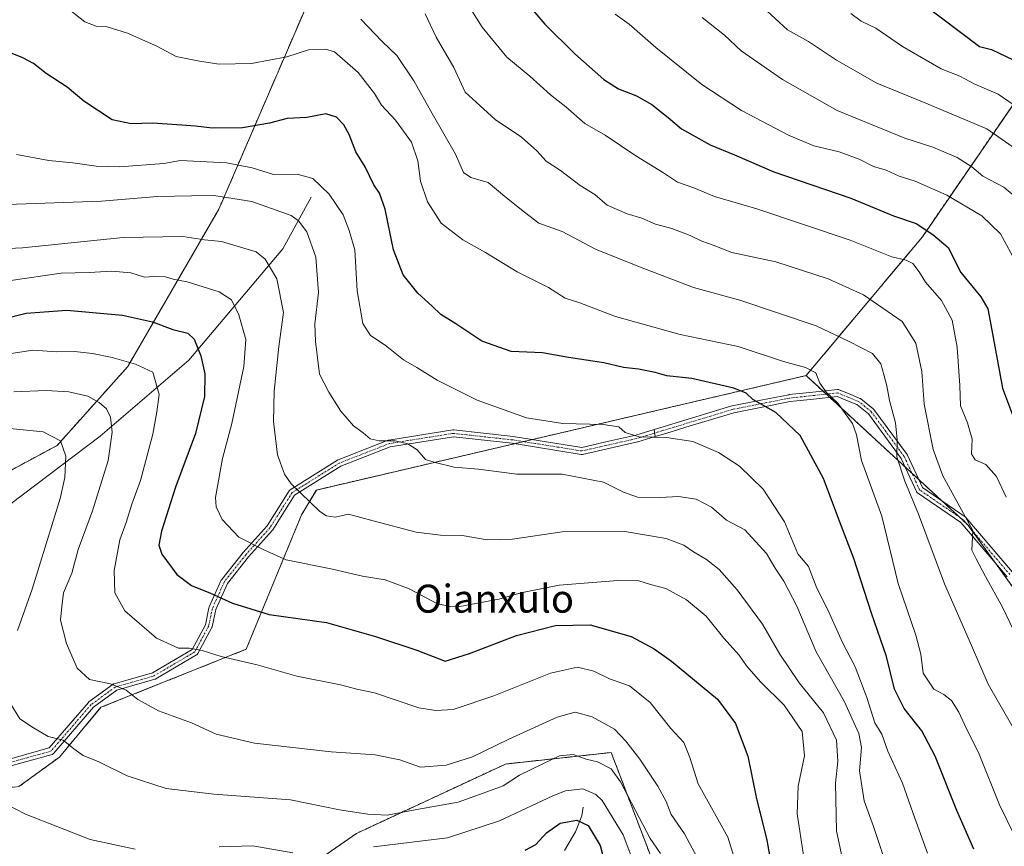
# Model space of a CAD drawing. Units: metres. Extents: x 624254 to 627701, y 4743434 to 4745809.
# Drawn here: x 627048 to 627329, y 4743894 to 4744130 of the extents above; entities that cross this region are included whole.
import ezdxf
from ezdxf.enums import TextEntityAlignment as Align

# ---------------------------------------------------------------- set-up
doc = ezdxf.new("R2010")
doc.units = ezdxf.units.M
doc.header["$MEASUREMENT"] = 0
doc.linetypes.add('TRAZO_Y_PUNTO', pattern=[1, 0.5, -0.25, 0, -0.25])
doc.linetypes.add('TRAZOS', pattern=[0.75, 0.5, -0.25])
for name, color, linetype, lineweight in [('Arbolado forestal', 92, 'TRAZOS', 0), ('Arbolado forestal CxS', 92, 'Continuous', 0), ('Camino', 19, 'Continuous', 0), ('Camino Cxs', 19, 'Continuous', 0), ('Camino eje', 39, 'TRAZO_Y_PUNTO', 13), ('Corriente natural lineal', 142, 'Continuous', 13), ('Curva de nivel maestra', 36, 'Continuous', 30), ('Curva de nivel normal', 36, 'Continuous', 0), ('Texto cartográfico', 19, 'Continuous', 0)]:
    doc.layers.add(name, color=color, linetype=linetype, lineweight=lineweight)
doc.styles.add('Arial', font='txt', dxfattribs={"height": 0.2})

# ---------------------------------------------------------------- blocks, each defined once
blk = doc.blocks.new('*U151')
at = {"layer": 'Arbolado forestal CxS', "color": 92, "linetype": 'Continuous', "lineweight": 0}
blk.add_polyline3d([(627392.28, 4743883.78, 723.33), (627318.86, 4743985.69, 715.01), (627272.67, 4744028.35, 704.06), (627305.88, 4744068.02, 723.71), (627341.07, 4744119.37, 752.98)], dxfattribs=at)
blk = doc.blocks.new('*U166')
at = {"layer": 'Curva de nivel normal', "color": 36, "linetype": 'Continuous', "lineweight": 0}
blk.add_polyline3d([(627242.96, 4744130.62, 735), (627249.32, 4744125.58, 735), (627254.13, 4744121.14, 735), (627265.88, 4744112.96, 735), (627281.54, 4744104.13, 735), (627300.82, 4744096.21, 735), (627308.88, 4744093.58, 735), (627315.84, 4744090.62, 735), (627320, 4744087.95, 735), (627323.16, 4744085.35, 735), (627329.16, 4744082.2, 735), (627332.21, 4744079.61, 735)], dxfattribs=at)
blk = doc.blocks.new('*U167')
at = {"layer": 'Curva de nivel normal', "color": 36, "linetype": 'Continuous', "lineweight": 0}
blk.add_polyline3d([(627030.46, 4744063.98, 685), (627048.92, 4744064.85, 685), (627077.68, 4744067.83, 685), (627094.68, 4744068.13, 685), (627100.86, 4744067.18, 685), (627105.76, 4744066.69, 685), (627115.64, 4744063.7, 685), (627118.25, 4744061.59, 685), (627121.59, 4744055.98, 685), (627123.46, 4744046.33, 685), (627122.12, 4744036.66, 685), (627120.79, 4744023.89, 685), (627120.61, 4744015.2, 685), (627121.7, 4744005.73, 685), (627123.77, 4744000.21, 685), (627125.69, 4743997.46, 685), (627133.88, 4743989.51, 685), (627135.78, 4743988.25, 685), (627138.23, 4743987.88, 685), (627142.05, 4743988.76, 685), (627149.06, 4743986.84, 685), (627161.32, 4743983.56, 685), (627168.29, 4743982.71, 685), (627174.46, 4743982.68, 685), (627181.65, 4743981.41, 685), (627188.86, 4743981.58, 685), (627203.02, 4743983.73, 685), (627220.91, 4743983.76, 685), (627232.69, 4743981.81, 685), (627237.77, 4743979.9, 685), (627240.53, 4743977.95, 685), (627244.2, 4743975.83, 685), (627247.83, 4743972.92, 685), (627252.99, 4743967.11, 685), (627260.22, 4743957.34, 685), (627265.18, 4743948.76, 685), (627270.66, 4743940.56, 685), (627277.66, 4743932.02, 685), (627281.37, 4743924.14, 685), (627281.74, 4743918.22, 685), (627281.07, 4743911.92, 685), (627281.39, 4743898.25, 685), (627284.08, 4743885.25, 685)], dxfattribs=at)
blk = doc.blocks.new('*U168')
at = {"layer": 'Curva de nivel normal', "color": 36, "linetype": 'Continuous', "lineweight": 0}
blk.add_polyline3d([(627218.17, 4744131.63, 730), (627222.12, 4744128.78, 730), (627229.73, 4744122.07, 730), (627242.92, 4744111.54, 730), (627254.26, 4744104.12, 730), (627267.8, 4744096.93, 730), (627274.91, 4744094.04, 730), (627282.08, 4744092.27, 730), (627287.84, 4744090.22, 730), (627291.94, 4744088.13, 730), (627295.55, 4744087, 730), (627299.21, 4744085.33, 730), (627303.82, 4744083.94, 730), (627312.81, 4744079.86, 730), (627322.82, 4744073.98, 730), (627328.17, 4744068.88, 730), (627332.86, 4744060.31, 730)], dxfattribs=at)
blk = doc.blocks.new('*U171')
at = {"layer": 'Curva de nivel normal', "color": 36, "linetype": 'Continuous', "lineweight": 0}
blk.add_polyline3d([(627332.12, 4743896.92, 705), (627327.85, 4743905.7, 705), (627322.12, 4743920.15, 705), (627318, 4743928.45, 705), (627316.26, 4743932.14, 705), (627314.2, 4743935.51, 705), (627311.99, 4743937.22, 705), (627309.1, 4743938.71, 705), (627306.08, 4743943.35, 705), (627305.43, 4743948.74, 705), (627304, 4743954.21, 705), (627298.97, 4743968.94, 705), (627294.26, 4743988.22, 705), (627288.45, 4744004.06, 705), (627287.05, 4744011.37, 705), (627285.9, 4744014.64, 705), (627283.81, 4744017.48, 705), (627281.72, 4744020.5, 705), (627278.51, 4744023.53, 705), (627276.58, 4744026.16, 705), (627275.4, 4744029.15, 705), (627272.52, 4744030.65, 705), (627266.21, 4744032.34, 705), (627253.23, 4744036.69, 705), (627236.74, 4744040.12, 705), (627218.2, 4744045.23, 705), (627208.02, 4744049.17, 705), (627203.88, 4744050.45, 705), (627199.12, 4744053.54, 705), (627190.17, 4744057.95, 705), (627181.11, 4744063.5, 705), (627174.68, 4744067.14, 705), (627168.46, 4744071.91, 705), (627164.54, 4744077.97, 705), (627162.57, 4744083.94, 705), (627161.84, 4744089.69, 705), (627160.05, 4744095, 705), (627155.47, 4744101.36, 705), (627151.48, 4744105.64, 705), (627149.41, 4744108.98, 705), (627144.77, 4744114.96, 705), (627138.02, 4744120.81, 705), (627135.45, 4744121.58, 705), (627130.62, 4744121.41, 705), (627124.4, 4744119.41, 705), (627114.37, 4744117.56, 705), (627105.13, 4744117.31, 705), (627099.46, 4744118.19, 705), (627092.85, 4744119.49, 705), (627087.34, 4744122.45, 705), (627078.93, 4744126.19, 705), (627073.11, 4744128.02, 705), (627070.02, 4744128.15, 705), (627066.72, 4744129.45, 705), (627062.28, 4744132.92, 705)], dxfattribs=at)
blk = doc.blocks.new('*U176')
at = {"layer": 'Curva de nivel normal', "color": 36, "linetype": 'Continuous', "lineweight": 0}
for points in [[(627231.06, 4743891.78, 660), (627228.13, 4743896.11, 660), (627219.71, 4743912.23, 660), (627216.99, 4743916.01, 660), (627213.08, 4743918.02, 660), (627209.88, 4743918.76, 660), (627206.15, 4743920.06, 660), (627202.22, 4743919.7, 660), (627197.49, 4743917.38, 660), (627190.8, 4743914.14, 660), (627186.13, 4743911.12, 660), (627181.5, 4743909.42, 660), (627173.35, 4743906.48, 660), (627161.53, 4743904.32, 660), (627153.04, 4743902.71, 660), (627147.5, 4743903.07, 660), (627139.42, 4743904.22, 660), (627125.43, 4743907.17, 660), (627103.58, 4743908.71, 660), (627089.92, 4743910.38, 660), (627078.8, 4743914.02, 660), (627070.76, 4743917.96, 660), (627066.26, 4743919.81, 660), (627063.57, 4743921.7, 660), (627060.59, 4743924.18, 660), (627056.27, 4743925.25, 660), (627052.11, 4743927.7, 660), (627048.17, 4743930.3, 660), (627045.66, 4743934.45, 660)], [(627047.56, 4743955.48, 660), (627051.69, 4743967.29, 660), (627059.72, 4743993.26, 660), (627061.02, 4743999.18, 660), (627061.31, 4744005.28, 660), (627059.78, 4744009.74, 660), (627054.82, 4744012.26, 660), (627041.46, 4744013.62, 660)]]:
    blk.add_polyline3d(points, dxfattribs=at)
blk = doc.blocks.new('*U178')
at = {"layer": 'Curva de nivel normal', "color": 36, "linetype": 'Continuous', "lineweight": 0}
blk.add_polyline3d([(627285.46, 4744131.79, 745), (627288.36, 4744129.65, 745), (627292.6, 4744127.63, 745), (627300.14, 4744122.34, 745), (627311.22, 4744116.02, 745), (627316.52, 4744113.94, 745), (627320.86, 4744111.66, 745), (627327.46, 4744108.76, 745), (627332.09, 4744105.6, 745)], dxfattribs=at)
blk = doc.blocks.new('*U183')
at = {"layer": 'Curva de nivel normal', "color": 36, "linetype": 'Continuous', "lineweight": 0}
blk.add_polyline3d([(627254.32, 4743883.61, 670), (627250.34, 4743896.46, 670), (627241.86, 4743911.65, 670), (627239.45, 4743919.22, 670), (627237.79, 4743923.47, 670), (627234.05, 4743927.48, 670), (627228.1, 4743934.9, 670), (627222.29, 4743939.66, 670), (627216.51, 4743941.66, 670), (627212.04, 4743943.93, 670), (627207.42, 4743945.04, 670), (627199.7, 4743943.33, 670), (627183.52, 4743936.83, 670), (627171.92, 4743932.89, 670), (627166.96, 4743932.64, 670), (627162.13, 4743933.42, 670), (627149.46, 4743937.7, 670), (627144.43, 4743938.7, 670), (627139.71, 4743939.94, 670), (627127.3, 4743942.43, 670), (627115.92, 4743945.71, 670), (627105.66, 4743948.09, 670), (627100.26, 4743949.76, 670), (627096.49, 4743950.47, 670), (627093.46, 4743950.49, 670), (627087.18, 4743953.33, 670), (627078.18, 4743961.11, 670), (627075.35, 4743966.3, 670), (627075.16, 4743972.7, 670), (627076.77, 4743981.39, 670), (627078.51, 4743986.37, 670), (627080.14, 4743991.6, 670), (627082.66, 4743998.33, 670), (627086.18, 4744011.6, 670), (627087.27, 4744017.98, 670), (627087.94, 4744022.92, 670), (627086.19, 4744029.31, 670), (627081.18, 4744031.62, 670), (627074.5, 4744033.52, 670), (627068.92, 4744034.68, 670), (627063.78, 4744035.24, 670), (627058.7, 4744035.15, 670), (627051.94, 4744035.58, 670), (627040.13, 4744033.78, 670)], dxfattribs=at)
blk = doc.blocks.new('*U188')
at = {"layer": 'Curva de nivel normal', "color": 36, "linetype": 'Continuous', "lineweight": 0}
for points in [[(627226.1, 4743881.97, 655), (627220.43, 4743897.12, 655), (627214.44, 4743906.89, 655), (627212.62, 4743908.67, 655), (627208.9, 4743910.3, 655), (627203.95, 4743909.65, 655), (627200.32, 4743908.27, 655), (627185.16, 4743901.11, 655), (627170.27, 4743896.3, 655), (627149.16, 4743893.7, 655)], [(627126.17, 4743891.96, 655), (627114.69, 4743893.97, 655), (627105.13, 4743893.73, 655)], [(627081.09, 4743893.04, 655), (627068.29, 4743895.81, 655), (627049.83, 4743903.07, 655), (627037.94, 4743909.17, 655)]]:
    blk.add_polyline3d(points, dxfattribs=at)
blk = doc.blocks.new('*U196')
at = {"layer": 'Curva de nivel normal', "color": 36, "linetype": 'Continuous', "lineweight": 0}
blk.add_polyline3d([(627296.21, 4743886.66, 690), (627291.88, 4743899.51, 690), (627289.23, 4743906.81, 690), (627287.92, 4743915.38, 690), (627288.47, 4743922.09, 690), (627287.7, 4743926.04, 690), (627283.49, 4743935.28, 690), (627275.57, 4743949.38, 690), (627270.02, 4743962.43, 690), (627266.32, 4743969.6, 690), (627263.82, 4743973.31, 690), (627261.38, 4743977.5, 690), (627255.22, 4743984.3, 690), (627249.92, 4743987, 690), (627245.65, 4743990.77, 690), (627241.24, 4743993.06, 690), (627236.26, 4743993.81, 690), (627231.02, 4743993.5, 690), (627224.52, 4743993.64, 690), (627220.54, 4743995, 690), (627214.81, 4743997.93, 690), (627203.06, 4744000.18, 690), (627190.06, 4744000.19, 690), (627179.15, 4744001.59, 690), (627172.15, 4744002.2, 690), (627166.77, 4744003.51, 690), (627163.96, 4744004.4, 690), (627161.67, 4744007.13, 690), (627159, 4744008.87, 690), (627155.33, 4744009.69, 690), (627150.73, 4744009.66, 690), (627148.21, 4744010.26, 690), (627146.21, 4744012, 690), (627143.49, 4744014.02, 690), (627139.82, 4744018.22, 690), (627136.4, 4744023.6, 690), (627133.73, 4744028.78, 690), (627132.62, 4744038.1, 690), (627132.38, 4744043.13, 690), (627133.41, 4744052.04, 690), (627132.69, 4744062.2, 690), (627130.13, 4744069.41, 690), (627127.78, 4744072.61, 690), (627125.64, 4744074.05, 690), (627114.38, 4744078.13, 690), (627103.59, 4744079.79, 690), (627097.16, 4744079.75, 690), (627087.46, 4744079.55, 690), (627071.46, 4744078.23, 690), (627044.52, 4744077.23, 690)], dxfattribs=at)
blk = doc.blocks.new('*U203')
at = {"layer": 'Curva de nivel normal', "color": 36, "linetype": 'Continuous', "lineweight": 0}
blk.add_polyline3d([(627241.52, 4743890.69, 665), (627237.94, 4743897.4, 665), (627234.13, 4743902.92, 665), (627232.72, 4743906.65, 665), (627230.36, 4743911.04, 665), (627225.15, 4743918.73, 665), (627221.21, 4743923.92, 665), (627217.94, 4743927.29, 665), (627211.55, 4743930.86, 665), (627206.76, 4743932.21, 665), (627201.58, 4743930.79, 665), (627187.77, 4743924.44, 665), (627177.46, 4743919.37, 665), (627169.93, 4743917.03, 665), (627162.54, 4743916.49, 665), (627156.72, 4743918.54, 665), (627149.62, 4743919.94, 665), (627137.06, 4743920.81, 665), (627115.14, 4743923.32, 665), (627104.25, 4743925.9, 665), (627097.2, 4743929.09, 665), (627087.78, 4743932.54, 665), (627081.9, 4743935.8, 665), (627078.52, 4743938.42, 665), (627074.11, 4743940.24, 665), (627068.11, 4743941.48, 665), (627064.51, 4743944.79, 665), (627061.51, 4743951.79, 665), (627059.84, 4743958.44, 665), (627060.17, 4743962.33, 665), (627060.61, 4743966.3, 665), (627063.04, 4743971.92, 665), (627064.87, 4743978.69, 665), (627068.91, 4743989.66, 665), (627073.43, 4744004.12, 665), (627074.55, 4744012.14, 665), (627074.06, 4744016.48, 665), (627072.91, 4744018.86, 665), (627070.8, 4744020.69, 665), (627067.59, 4744022.45, 665), (627062.19, 4744023.75, 665), (627055.71, 4744024.1, 665), (627046.5, 4744023.68, 665)], dxfattribs=at)
blk = doc.blocks.new('*U204')
at = {"layer": 'Curva de nivel normal', "color": 36, "linetype": 'Continuous', "lineweight": 0}
blk.add_polyline3d([(627273.71, 4743879.5, 680), (627270.07, 4743903.09, 680), (627270.36, 4743911.02, 680), (627272.23, 4743919.71, 680), (627271.5, 4743926.62, 680), (627266.36, 4743934.15, 680), (627259.75, 4743940.7, 680), (627255.69, 4743945.44, 680), (627253.56, 4743948.5, 680), (627249.22, 4743953.34, 680), (627244.12, 4743959.58, 680), (627238.51, 4743964.3, 680), (627232.64, 4743967.52, 680), (627228.26, 4743968.65, 680), (627224.88, 4743969.71, 680), (627218.9, 4743969.83, 680), (627202.13, 4743968.44, 680), (627191.26, 4743966.27, 680), (627184.96, 4743964.45, 680), (627173.85, 4743962.4, 680), (627171.23, 4743962.23, 680), (627167.22, 4743963.27, 680), (627159.31, 4743967.4, 680), (627152.46, 4743969.94, 680), (627146.02, 4743971.01, 680), (627137.44, 4743973.03, 680), (627124.25, 4743975.71, 680), (627117.81, 4743978.6, 680), (627110.68, 4743982.14, 680), (627105.91, 4743987.2, 680), (627104.24, 4743990.87, 680), (627104.06, 4743993.5, 680), (627106.02, 4744004.61, 680), (627108.68, 4744014.67, 680), (627112.14, 4744030.94, 680), (627112.68, 4744038.67, 680), (627110.7, 4744045.66, 680), (627108.64, 4744049.95, 680), (627105.13, 4744052.3, 680), (627095.91, 4744055.11, 680), (627092, 4744055.89, 680), (627089.76, 4744056.55, 680), (627086.46, 4744056.62, 680), (627083.8, 4744056.46, 680), (627079.89, 4744057.66, 680), (627074.44, 4744058.22, 680), (627067.96, 4744057.79, 680), (627059.95, 4744057.59, 680), (627045.66, 4744055.5, 680)], dxfattribs=at)
blk = doc.blocks.new('*U207')
at = {"layer": 'Curva de nivel normal', "color": 36, "linetype": 'Continuous', "lineweight": 0}
blk.add_polyline3d([(627329.75, 4743993.58, 720), (627327.02, 4743999.48, 720), (627324.01, 4744002.9, 720), (627320.94, 4744004.3, 720), (627319.86, 4744005.99, 720), (627320.03, 4744010.16, 720), (627318.76, 4744014.87, 720), (627316.76, 4744019.73, 720), (627316.51, 4744025.53, 720), (627315.77, 4744036.46, 720), (627314.39, 4744044.18, 720), (627311.3, 4744049.76, 720), (627306.78, 4744055.06, 720), (627304.9, 4744058.02, 720), (627303.11, 4744060.4, 720), (627301.24, 4744061.36, 720), (627297.12, 4744062.25, 720), (627285.27, 4744067.06, 720), (627258.6, 4744075.95, 720), (627246.49, 4744079.54, 720), (627240.65, 4744082.01, 720), (627235.94, 4744083.57, 720), (627231.99, 4744086.3, 720), (627224.01, 4744091.17, 720), (627215.28, 4744097, 720), (627209.51, 4744100.34, 720), (627204.02, 4744105.18, 720), (627199.68, 4744108.55, 720), (627193.78, 4744113.86, 720), (627187.21, 4744119.32, 720), (627180.16, 4744127.92, 720), (627175.79, 4744134.82, 720)], dxfattribs=at)
blk = doc.blocks.new('*U208')
at = {"layer": 'Curva de nivel normal', "color": 36, "linetype": 'Continuous', "lineweight": 0}
blk.add_polyline3d([(627260.28, 4744133.57, 740), (627267.35, 4744127.14, 740), (627273.36, 4744123.82, 740), (627281.37, 4744118.46, 740), (627292.9, 4744111.89, 740), (627306.41, 4744106.37, 740), (627324.22, 4744098.85, 740), (627337.82, 4744089.39, 740)], dxfattribs=at)
blk = doc.blocks.new('*U211')
at = {"layer": 'Curva de nivel normal', "color": 36, "linetype": 'Continuous', "lineweight": 0}
blk.add_polyline3d([(627336.02, 4743946.84, 715), (627328.72, 4743962.16, 715), (627323.84, 4743970.96, 715), (627321.2, 4743975.99, 715), (627320, 4743978.46, 715), (627320.29, 4743984.08, 715), (627311.74, 4743999.73, 715), (627308.91, 4744007.27, 715), (627306.33, 4744020.16, 715), (627305.66, 4744029.56, 715), (627304.04, 4744037.64, 715), (627300.05, 4744043.78, 715), (627289.08, 4744051.4, 715), (627278.98, 4744055.98, 715), (627264.02, 4744060.81, 715), (627251.43, 4744063.55, 715), (627246.16, 4744065.59, 715), (627242.87, 4744066.71, 715), (627239.56, 4744068.39, 715), (627234.37, 4744070.41, 715), (627229.68, 4744071.6, 715), (627225.78, 4744073.28, 715), (627221.57, 4744074.54, 715), (627215.88, 4744077.05, 715), (627212.38, 4744080.1, 715), (627208.15, 4744082.63, 715), (627202.53, 4744086.99, 715), (627198.46, 4744089.57, 715), (627195.83, 4744092.58, 715), (627191.37, 4744096.47, 715), (627183.92, 4744101.56, 715), (627179.48, 4744105.48, 715), (627175.36, 4744109.36, 715), (627172.07, 4744116.37, 715), (627167.01, 4744125, 715), (627163.9, 4744131.69, 715)], dxfattribs=at)
blk = doc.blocks.new('*U212')
at = {"layer": 'Curva de nivel normal', "color": 36, "linetype": 'Continuous', "lineweight": 0}
blk.add_polyline3d([(627307.28, 4743891.93, 695), (627303.68, 4743901.84, 695), (627300.14, 4743911.92, 695), (627296.01, 4743921, 695), (627294.31, 4743925.91, 695), (627292.31, 4743929.1, 695), (627290, 4743936.37, 695), (627286.71, 4743945.14, 695), (627283.08, 4743952.12, 695), (627278.86, 4743961.43, 695), (627275.74, 4743967.65, 695), (627273.36, 4743973.83, 695), (627270.26, 4743977.4, 695), (627266.45, 4743986.58, 695), (627260.43, 4743995.89, 695), (627253.61, 4744002.46, 695), (627247.65, 4744006.37, 695), (627240.31, 4744009.5, 695), (627232.77, 4744010.67, 695), (627225.03, 4744010.87, 695), (627220.99, 4744012.04, 695), (627219.16, 4744013.68, 695), (627214.71, 4744014.37, 695), (627203.22, 4744014.61, 695), (627192.8, 4744016.31, 695), (627178.8, 4744021.31, 695), (627167.31, 4744027.07, 695), (627161.55, 4744030.62, 695), (627157.76, 4744032.84, 695), (627152.46, 4744037.07, 695), (627148.34, 4744039.76, 695), (627146.11, 4744043.22, 695), (627144.51, 4744052.6, 695), (627143.82, 4744064.26, 695), (627142.22, 4744069.84, 695), (627140.52, 4744074.32, 695), (627136.53, 4744080.15, 695), (627131.81, 4744084.64, 695), (627127.36, 4744085.87, 695), (627120.59, 4744085.84, 695), (627114.53, 4744087.71, 695), (627107.21, 4744089.13, 695), (627094.08, 4744089.79, 695), (627089.28, 4744088.9, 695), (627076.67, 4744087.96, 695), (627070, 4744088.17, 695), (627063.36, 4744089.16, 695), (627056.5, 4744089.76, 695), (627047.24, 4744091.5, 695)], dxfattribs=at)
blk = doc.blocks.new('*U213')
at = {"layer": 'Curva de nivel normal', "color": 36, "linetype": 'Continuous', "lineweight": 0}
blk.add_polyline3d([(627331.67, 4743927.92, 710), (627324.62, 4743940.13, 710), (627319.89, 4743951.23, 710), (627312.21, 4743968.8, 710), (627304.8, 4743988.78, 710), (627300.85, 4743998.19, 710), (627298.55, 4744005.11, 710), (627298.65, 4744009.96, 710), (627298.19, 4744014.86, 710), (627296.43, 4744021.22, 710), (627295.76, 4744025.44, 710), (627294.92, 4744028.23, 710), (627294.04, 4744031.72, 710), (627291.58, 4744034.7, 710), (627284.95, 4744038.07, 710), (627275.5, 4744042.54, 710), (627253.72, 4744049.92, 710), (627240.47, 4744053.56, 710), (627225.14, 4744059.4, 710), (627212.54, 4744064.47, 710), (627203.03, 4744069.52, 710), (627196.4, 4744071.86, 710), (627192.29, 4744075.01, 710), (627186.64, 4744079.51, 710), (627181.93, 4744083.5, 710), (627176.95, 4744084.97, 710), (627174.89, 4744086.42, 710), (627172.54, 4744091.59, 710), (627165.88, 4744103.25, 710), (627160.7, 4744112.6, 710), (627155.83, 4744119.79, 710), (627151.64, 4744123.83, 710), (627145.58, 4744130.22, 710)], dxfattribs=at)
blk = doc.blocks.new('*U217')
at = {"layer": 'Curva de nivel maestra', "color": 36, "linetype": 'Continuous', "lineweight": 30}
blk.add_polyline3d([(627320.59, 4743893.03, 700), (627315.66, 4743904.05, 700), (627309.52, 4743919.62, 700), (627305.7, 4743926.87, 700), (627300.63, 4743933.26, 700), (627297.94, 4743938.77, 700), (627295.65, 4743948.1, 700), (627291.31, 4743960.43, 700), (627286.32, 4743976.09, 700), (627282.17, 4743986.71, 700), (627277.6, 4743998.9, 700), (627270.99, 4744011.24, 700), (627264.02, 4744017.81, 700), (627257.41, 4744021.53, 700), (627255.54, 4744023.33, 700), (627252, 4744024.78, 700), (627240.03, 4744027.48, 700), (627232.93, 4744028.27, 700), (627229.56, 4744029.19, 700), (627224.83, 4744030.17, 700), (627220.51, 4744030.63, 700), (627214.88, 4744032, 700), (627204.8, 4744033.48, 700), (627197.37, 4744034.84, 700), (627188.46, 4744035.23, 700), (627180.11, 4744038.14, 700), (627172.68, 4744043.09, 700), (627168.34, 4744045.76, 700), (627165.87, 4744048.16, 700), (627161.8, 4744051.88, 700), (627157.65, 4744057.11, 700), (627154.87, 4744064.32, 700), (627152.47, 4744075.92, 700), (627150.88, 4744080.45, 700), (627149.29, 4744082.83, 700), (627146.81, 4744088.04, 700), (627144.14, 4744092.27, 700), (627142.2, 4744097.23, 700), (627140.69, 4744100, 700), (627138.56, 4744102.2, 700), (627135.54, 4744103.18, 700), (627130.13, 4744102.11, 700), (627124.46, 4744101.8, 700), (627119.46, 4744100.5, 700), (627111.8, 4744099.14, 700), (627103.12, 4744099.06, 700), (627098.37, 4744099.66, 700), (627094.4, 4744099.86, 700), (627086.02, 4744100.49, 700), (627079.95, 4744100.31, 700), (627074.52, 4744101.42, 700), (627066.48, 4744106.75, 700), (627061.69, 4744110.72, 700), (627055.72, 4744114.65, 700), (627052.05, 4744117.5, 700), (627049.06, 4744119.18, 700), (627045.01, 4744120.8, 700)], dxfattribs=at)
blk = doc.blocks.new('*U223')
at = {"layer": 'Curva de nivel maestra', "color": 36, "linetype": 'Continuous', "lineweight": 30}
blk.add_polyline3d([(627194.68, 4744132.72, 725), (627198.04, 4744128.72, 725), (627206.59, 4744120.25, 725), (627214.94, 4744112.97, 725), (627219.14, 4744110.26, 725), (627224.2, 4744108.32, 725), (627228.65, 4744105.77, 725), (627233.28, 4744102.07, 725), (627237.08, 4744098.81, 725), (627245.32, 4744094.25, 725), (627252.23, 4744091.43, 725), (627263.48, 4744086.61, 725), (627285.42, 4744079.02, 725), (627297.59, 4744073.99, 725), (627304.09, 4744071.78, 725), (627308.8, 4744068.66, 725), (627313.24, 4744064.97, 725), (627316.84, 4744057.78, 725), (627322.56, 4744050.88, 725), (627324.51, 4744047.44, 725), (627325.24, 4744043.92, 725), (627328.7, 4744024.79, 725), (627332.72, 4744014.07, 725)], dxfattribs=at)
blk = doc.blocks.new('*U227')
at = {"layer": 'Curva de nivel maestra', "color": 36, "linetype": 'Continuous', "lineweight": 30}
blk.add_polyline3d([(627305.86, 4744134.69, 750), (627322.19, 4744122.38, 750), (627325.63, 4744121.48, 750), (627333.74, 4744117.57, 750)], dxfattribs=at)
blk = doc.blocks.new('*U228')
at = {"layer": 'Curva de nivel maestra', "color": 36, "linetype": 'Continuous', "lineweight": 30}
blk.add_polyline3d([(627036.3, 4744042.76, 675), (627050.02, 4744046.14, 675), (627061.62, 4744047.08, 675), (627077.48, 4744045.61, 675), (627086.02, 4744043.68, 675), (627091.88, 4744041.47, 675), (627096.1, 4744040.42, 675), (627097.94, 4744038.74, 675), (627099.84, 4744034.03, 675), (627101, 4744028.81, 675), (627100.9, 4744022.35, 675), (627098.32, 4744011.77, 675), (627092.64, 4743996.42, 675), (627088.61, 4743983.92, 675), (627087.91, 4743979.87, 675), (627088.68, 4743977.3, 675), (627092.99, 4743971.51, 675), (627097.24, 4743968.34, 675), (627102.66, 4743966.2, 675), (627108.86, 4743963.3, 675), (627119.41, 4743960.11, 675), (627135.69, 4743957.82, 675), (627149.68, 4743953.8, 675), (627161.51, 4743949.9, 675), (627169.57, 4743946.76, 675), (627176.58, 4743948.97, 675), (627189.96, 4743954.08, 675), (627201.15, 4743956.94, 675), (627211.02, 4743957.14, 675), (627222.68, 4743953.81, 675), (627229.32, 4743950.27, 675), (627234.19, 4743946.73, 675), (627247.4, 4743935.92, 675), (627252.55, 4743928.94, 675), (627256.06, 4743919.6, 675), (627258.4, 4743907.92, 675), (627261.42, 4743895.59, 675), (627263.65, 4743883.25, 675)], dxfattribs=at)
blk = doc.blocks.new('*U229')
at = {"layer": 'Curva de nivel maestra', "color": 36, "linetype": 'Continuous', "lineweight": 30}
blk.add_polyline3d([(627192.45, 4743892.71, 650), (627195.5, 4743894.36, 650), (627198.56, 4743897.74, 650), (627202.46, 4743900.47, 650), (627207.24, 4743901.32, 650), (627210.46, 4743899.78, 650), (627213.85, 4743894.07, 650), (627215.27, 4743888.52, 650)], dxfattribs=at)

msp = doc.modelspace()

# ---------------------------------------------------------------- linework, layer by layer
at = {"layer": 'Arbolado forestal', "color": 92, "linetype": 'TRAZOS', "lineweight": 0}
for points in [[(627272.67, 4744028.35, 704.06), (627305.88, 4744068.02, 723.71), (627341.07, 4744119.37, 752.98), (627352.77, 4744150.25, 764.59), (627357.7, 4744174.55, 771.46), (627355.85, 4744192.28, 773.49), (627352.01, 4744212.49, 775.49), (627343.22, 4744228.72, 773.84), (627332.63, 4744241.72, 772.66), (627315.46, 4744253.26, 773.6), (627285.68, 4744268.93, 776.21), (627255.21, 4744277.31, 773.87), (627180.58, 4744264.28, 760.69), (627048.95, 4744264.31, 744.27)], [(627272.67, 4744028.35, 704.06), (627305.88, 4744068.02, 723.71), (627341.07, 4744119.37, 752.98), (627352.77, 4744150.25, 764.59), (627357.7, 4744174.55, 771.46), (627355.85, 4744192.28, 773.49), (627352.01, 4744212.49, 775.49), (627343.22, 4744228.72, 773.84), (627332.63, 4744241.72, 772.66), (627315.46, 4744253.26, 773.6), (627285.68, 4744268.93, 776.21), (627255.21, 4744277.31, 773.87), (627180.58, 4744264.28, 760.69), (627048.95, 4744264.31, 744.27)], [(626957.54, 4743953.71, 628.39), (626958.13, 4743953.72, 628.51), (626958.82, 4743953.74, 628.65), (626968.29, 4743952.91, 629.83), (626984.22, 4743951.51, 633.72), (626995.89, 4743964.76, 638.42), (627000.24, 4743969.71, 640.18), (627012.63, 4743978.63, 644.62), (627030.12, 4743992.93, 651.07), (627058.83, 4744008.39, 659.55), (627078.97, 4744030.9, 669.6), (627105.02, 4744075.93, 688.59), (627138.19, 4744152.95, 714.73), (627138.44, 4744175.01, 722.91), (627133.45, 4744183.76, 727.06), (627121.61, 4744189.69, 728.9), (627107.39, 4744189.69, 728.04), (627067.31, 4744193.01, 725.62), (627059.52, 4744237.24, 739.51), (627049.12, 4744263.58, 744.2), (627048.95, 4744264.31, 744.27)], [(627023.96, 4743908.67, 653.37), (627024.72, 4743908.74, 653.55), (627026.33, 4743908.89, 653.92), (627027.93, 4743909.04, 654.12), (627047.91, 4743910.91, 656.22), (627059.49, 4743919.34, 658.92), (627071.33, 4743933.56, 663.11), (627112.78, 4743950.15, 670.88), (627128.63, 4743988.52, 684.13), (627132.85, 4743995.65, 685.57), (627181.98, 4744007.14, 691.57), (627189.42, 4744008.88, 692.6), (627191.98, 4744009.48, 692.94), (627194.55, 4744010.08, 693.22), (627272.67, 4744028.35, 704.06)], [(627023.96, 4743908.67, 653.37), (627024.72, 4743908.74, 653.55), (627026.33, 4743908.89, 653.92), (627027.93, 4743909.04, 654.12), (627047.91, 4743910.91, 656.22), (627059.49, 4743919.34, 658.92), (627071.33, 4743933.56, 663.11), (627112.78, 4743950.15, 670.88), (627128.63, 4743988.52, 684.13), (627132.85, 4743995.65, 685.57), (627181.98, 4744007.14, 691.57), (627189.42, 4744008.88, 692.6), (627191.98, 4744009.48, 692.94), (627194.55, 4744010.08, 693.22), (627272.67, 4744028.35, 704.06)], [(627370.26, 4743914.35, 720.82), (627326.6, 4743974.94, 716.21), (627319.31, 4743985.06, 715.07), (627318.85, 4743985.69, 715.01), (627318.47, 4743986.04, 714.92), (627316.57, 4743987.8, 714.28), (627311.49, 4743992.5, 713.01), (627304.79, 4743998.69, 711.54), (627302.88, 4744000.45, 711.03), (627300.97, 4744002.21, 710.35), (627279.39, 4744022.14, 704.62), (627278.42, 4744023.04, 704.65), (627277.44, 4744023.94, 704.57), (627272.67, 4744028.35, 704.06)], [(627228.41, 4743890.76, 658.09), (627219.5, 4743914.13, 660.22), (627217.01, 4743920.65, 661.87), (627186.87, 4743917.36, 662.37), (627144.3, 4743897.54, 656.75), (627112.61, 4743875.54, 647.79), (627077.46, 4743842.62, 635.02), (627072.05, 4743831.48, 630.98), (627058.36, 4743833.19, 633.5), (627031.85, 4743834.05, 636.29), (627016.45, 4743840.04, 638.47), (627017.31, 4743857.15, 641.69), (627019.87, 4743873.41, 646.37), (627024.15, 4743888.82, 650), (627023.99, 4743905.27, 652.89), (627023.98, 4743906.65, 653.09), (627023.97, 4743908.02, 653.28), (627023.96, 4743908.67, 653.37)], [(627228.41, 4743890.76, 658.09), (627219.5, 4743914.13, 660.22), (627217.01, 4743920.65, 661.87), (627186.87, 4743917.36, 662.37), (627144.3, 4743897.54, 656.75), (627112.61, 4743875.54, 647.79), (627077.46, 4743842.62, 635.02), (627072.05, 4743831.48, 630.98), (627058.36, 4743833.19, 633.5), (627031.85, 4743834.05, 636.29), (627016.45, 4743840.04, 638.47), (627017.31, 4743857.15, 641.69), (627019.87, 4743873.41, 646.37), (627024.15, 4743888.82, 650), (627023.99, 4743905.27, 652.89), (627023.98, 4743906.65, 653.09), (627023.97, 4743908.02, 653.28), (627023.96, 4743908.67, 653.37)]]:
    msp.add_polyline3d(points, dxfattribs=at)
at = {"layer": 'Arbolado forestal CxS', "color": 92, "linetype": 'Continuous', "lineweight": 0}
for points in [[(627138.19, 4744152.95, 714.73), (627105.02, 4744075.93, 688.59), (627078.97, 4744030.9, 669.6), (627058.83, 4744008.39, 659.55), (627030.12, 4743992.93, 651.07), (627012.63, 4743978.63, 644.62), (627000.24, 4743969.71, 640.18), (626984.22, 4743951.51, 633.72), (626958.82, 4743953.74, 628.65), (626958.13, 4743953.72, 628.51), (626957.54, 4743953.71, 628.39), (626922.11, 4743960.81, 625.86), (626900.39, 4743954.47, 622.88), (626865.26, 4743944.22, 619.99), (626797.1, 4743953.88, 623.41), (626771.05, 4743982.32, 624.72), (626754.08, 4744015.67, 626.03), (626794.2, 4744049.07, 641.38), (626801.31, 4744066.84, 647.2), (626836.96, 4744104.79, 663.39), (626945.14, 4744187.32, 706.1)], [(627030.12, 4743992.93, 651.07), (627058.83, 4744008.39, 659.55), (627078.97, 4744030.9, 669.6), (627105.02, 4744075.93, 688.59), (627138.19, 4744152.95, 714.73)], [(627341.07, 4744119.37, 752.98), (627305.88, 4744068.02, 723.71), (627272.67, 4744028.35, 704.06), (627272.67, 4744028.35, 704.06), (627181.98, 4744007.14, 691.57), (627132.85, 4743995.65, 685.57), (627128.63, 4743988.52, 684.13), (627112.78, 4743950.15, 670.88), (627071.33, 4743933.56, 663.11), (627059.49, 4743919.34, 658.92), (627047.91, 4743910.91, 656.22)], [(627047.91, 4743910.91, 656.22), (627059.49, 4743919.34, 658.92), (627071.33, 4743933.56, 663.11), (627112.78, 4743950.15, 670.88), (627128.63, 4743988.52, 684.13), (627132.85, 4743995.65, 685.57), (627181.98, 4744007.14, 691.57), (627272.67, 4744028.35, 704.06), (627318.86, 4743985.69, 715.01), (627392.28, 4743883.78, 723.33)], [(627031.85, 4743834.05, 636.29), (627058.37, 4743833.19, 633.5), (627072.05, 4743831.48, 630.98), (627077.46, 4743842.62, 635.02), (627112.61, 4743875.54, 647.79), (627144.31, 4743897.54, 656.75), (627186.87, 4743917.36, 662.37), (627217.02, 4743920.65, 661.87), (627219.5, 4743914.13, 660.22), (627228.41, 4743890.76, 658.09), (627228.41, 4743890.76, 658.09), (627205.03, 4743867.12, 642.5), (627181.12, 4743840.29, 633.96), (627147.55, 4743817.59, 623.66), (627073.8, 4743759.9, 602.78), (626974.76, 4743659.45, 581.07)], [(627399.39, 4743811.85, 716.24), (627312.74, 4743760.09, 692.83), (627250.64, 4743735.19, 673.33), (627224.99, 4743722.91, 668.05), (627212.33, 4743717.23, 666.19), (627215.75, 4743748.04, 664.75), (627232.86, 4743787.41, 665.46), (627241.42, 4743819.92, 665.48), (627249.97, 4743845.6, 668.08), (627248.26, 4743867.85, 665.8), (627243.13, 4743876.4, 664.22), (627228.41, 4743890.76, 658.09), (627228.41, 4743890.76, 658.09), (627219.5, 4743914.13, 660.22), (627217.02, 4743920.65, 661.87), (627186.87, 4743917.36, 662.37), (627144.31, 4743897.54, 656.75), (627112.61, 4743875.54, 647.79), (627077.46, 4743842.62, 635.02), (627072.05, 4743831.48, 630.98), (627058.37, 4743833.19, 633.5), (627031.85, 4743834.05, 636.29)]]:
    msp.add_polyline3d(points, dxfattribs=at)
at = {"layer": 'Camino', "color": 19, "linetype": 'Continuous', "lineweight": 0}
for points in [[(627229.29, 4744012.91, 695.36), (627232.15, 4744013.79, 695.59), (627237.73, 4744015.49, 696.2), (627251.46, 4744019.66, 698.61), (627251.53, 4744019.68, 698.62), (627259.71, 4744021.3, 700.13), (627267.78, 4744022.89, 702.28), (627267.84, 4744022.9, 702.29), (627274.6, 4744023.63, 703.92), (627281.59, 4744024.39, 705.76), (627281.75, 4744024.39, 705.79), (627281.92, 4744024.37, 705.82), (627282.08, 4744024.32, 705.84), (627285.26, 4744023.01, 706.23), (627288.04, 4744021.84, 706.78), (627288.16, 4744021.78, 706.81), (627288.27, 4744021.7, 706.83), (627291.85, 4744018.87, 707.6), (627291.95, 4744018.78, 707.62), (627292.03, 4744018.68, 707.64), (627301.5, 4744005.8, 710.62), (627301.56, 4744005.72, 710.65), (627301.6, 4744005.63, 710.68), (627305.85, 4743996.36, 711.6), (627318.12, 4743987.96, 714.87), (627318.22, 4743987.87, 714.91), (627318.31, 4743987.78, 714.94), (627331.62, 4743972.13, 717.25)], [(627330.09, 4743970.84, 716.69), (627316.87, 4743986.38, 714.45), (627304.5, 4743994.86, 710.74), (627304.39, 4743994.95, 710.7), (627304.3, 4743995.04, 710.68), (627304.22, 4743995.15, 710.66), (627304.15, 4743995.27, 710.66), (627299.83, 4744004.7, 709.94), (627290.5, 4744017.39, 707.13), (627287.14, 4744020.05, 706.3), (627284.49, 4744021.17, 705.67), (627281.55, 4744022.37, 705.29), (627274.81, 4744021.64, 703.42), (627268.12, 4744020.92, 701.74), (627260.09, 4744019.33, 699.65), (627252, 4744017.73, 698.32), (627238.32, 4744013.57, 695.8), (627232.63, 4744011.84, 695.12), (627229.59, 4744010.93, 694.81)], [(627045.48, 4743918.87, 657.17), (627056.56, 4743921.96, 659.08), (627067.74, 4743934.96, 663.1), (627067.82, 4743935.04, 663.13), (627067.91, 4743935.11, 663.15), (627074.79, 4743940.14, 664.8), (627074.89, 4743940.2, 664.82), (627074.99, 4743940.26, 664.84), (627075.1, 4743940.29, 664.86), (627086.09, 4743943.46, 666.75), (627097.39, 4743950.11, 669.67), (627101.15, 4743957.14, 672.21), (627102.18, 4743962.03, 673.6), (627102.21, 4743962.13, 673.63), (627102.25, 4743962.23, 673.67), (627105.69, 4743969.91, 676.18), (627105.75, 4743970.02, 676.22), (627105.82, 4743970.12, 676.26), (627111.9, 4743977.79, 679.09), (627111.93, 4743977.83, 679.1), (627118.76, 4743985.45, 681.64), (627125.07, 4743995.43, 684.62), (627125.16, 4743995.55, 684.66), (627125.26, 4743995.66, 684.69), (627125.38, 4743995.74, 684.73), (627138.88, 4744004.21, 687.48), (627138.96, 4744004.26, 687.5), (627139.05, 4744004.3, 687.51), (627153.33, 4744009.85, 690.01), (627153.44, 4744009.88, 690.02), (627153.54, 4744009.91, 690.02), (627171.8, 4744012.82, 691.89), (627171.93, 4744012.83, 691.91), (627172.06, 4744012.82, 691.92), (627189.02, 4744010.97, 693.04), (627208.6, 4744007.82, 693.07), (627216.32, 4744009.57, 694.11), (627224.04, 4744011.32, 694.72), (627225.25, 4744011.69, 694.89), (627229.29, 4744012.91, 695.36)], [(627229.29, 4744012.91, 695.36), (627229.59, 4744010.93, 694.81)], [(627229.29, 4744012.91, 695.36), (627229.59, 4744010.93, 694.81)], [(627229.59, 4744010.93, 694.81), (627224.59, 4744009.4, 694.2), (627224.52, 4744009.38, 694.19), (627216.77, 4744007.62, 693.64), (627208.86, 4744005.83, 692.21), (627208.73, 4744005.81, 692.19), (627208.6, 4744005.81, 692.18), (627208.48, 4744005.82, 692.18), (627188.75, 4744008.99, 692.57), (627171.98, 4744010.82, 691.61), (627153.96, 4744007.95, 689.58), (627139.86, 4744002.47, 687.33), (627126.64, 4743994.17, 684.69), (627120.41, 4743984.31, 681.55), (627120.31, 4743984.17, 681.52), (627113.45, 4743976.52, 678.82), (627107.46, 4743968.97, 676.12), (627104.12, 4743961.51, 673.72), (627103.08, 4743956.59, 672.22), (627103.04, 4743956.45, 672.18), (627102.98, 4743956.32, 672.13), (627099.02, 4743948.92, 669.46), (627098.94, 4743948.8, 669.42), (627098.86, 4743948.7, 669.38), (627098.75, 4743948.6, 669.34), (627098.64, 4743948.53, 669.3), (627086.99, 4743941.68, 666.63), (627086.88, 4743941.62, 666.61), (627086.76, 4743941.58, 666.59), (627075.83, 4743938.42, 664.49), (627069.18, 4743933.57, 662.86), (627057.88, 4743920.43, 658.92), (627057.78, 4743920.32, 658.9), (627057.66, 4743920.23, 658.87), (627057.53, 4743920.16, 658.84), (627057.39, 4743920.11, 658.82), (627046.02, 4743916.94, 656.92)]]:
    msp.add_polyline3d(points, dxfattribs=at)
at = {"layer": 'Camino Cxs', "color": 19, "linetype": 'Continuous', "lineweight": 0}
for points in [[(627330.09, 4743970.84, 716.69), (627316.87, 4743986.38, 714.45), (627304.5, 4743994.86, 710.74), (627304.39, 4743994.95, 710.7), (627304.3, 4743995.04, 710.68), (627304.22, 4743995.15, 710.66), (627304.15, 4743995.27, 710.66), (627299.83, 4744004.7, 709.94), (627290.5, 4744017.39, 707.13), (627287.14, 4744020.05, 706.3), (627284.49, 4744021.17, 705.67), (627281.55, 4744022.37, 705.29), (627274.81, 4744021.64, 703.42), (627268.12, 4744020.92, 701.74), (627260.09, 4744019.33, 699.65), (627252, 4744017.73, 698.32), (627238.32, 4744013.57, 695.8), (627232.63, 4744011.84, 695.12), (627229.59, 4744010.93, 694.81), (627229.29, 4744012.91, 695.36), (627232.15, 4744013.79, 695.59), (627237.73, 4744015.49, 696.2), (627251.46, 4744019.66, 698.61), (627251.53, 4744019.68, 698.62), (627259.71, 4744021.3, 700.13), (627267.78, 4744022.89, 702.28), (627267.84, 4744022.9, 702.29), (627274.6, 4744023.63, 703.92), (627281.59, 4744024.39, 705.76), (627281.75, 4744024.39, 705.79), (627281.92, 4744024.37, 705.82), (627282.08, 4744024.32, 705.84), (627285.26, 4744023.01, 706.23), (627288.04, 4744021.84, 706.78), (627288.16, 4744021.78, 706.81), (627288.27, 4744021.7, 706.83), (627291.85, 4744018.87, 707.6), (627291.95, 4744018.78, 707.62), (627292.03, 4744018.68, 707.64), (627301.5, 4744005.8, 710.62), (627301.56, 4744005.72, 710.65), (627301.6, 4744005.63, 710.68), (627305.85, 4743996.36, 711.6), (627318.12, 4743987.96, 714.87), (627318.22, 4743987.87, 714.91), (627318.31, 4743987.78, 714.94), (627331.62, 4743972.13, 717.25)], [(627045.48, 4743918.87, 657.17), (627056.56, 4743921.96, 659.08), (627067.74, 4743934.96, 663.1), (627067.82, 4743935.04, 663.13), (627067.91, 4743935.11, 663.15), (627074.79, 4743940.14, 664.8), (627074.89, 4743940.2, 664.82), (627074.99, 4743940.26, 664.84), (627075.1, 4743940.29, 664.86), (627086.09, 4743943.46, 666.75), (627097.39, 4743950.11, 669.67), (627101.15, 4743957.14, 672.21), (627102.18, 4743962.03, 673.6), (627102.21, 4743962.13, 673.63), (627102.25, 4743962.23, 673.67), (627105.69, 4743969.91, 676.18), (627105.75, 4743970.02, 676.22), (627105.82, 4743970.12, 676.26), (627111.9, 4743977.79, 679.09), (627111.93, 4743977.83, 679.1), (627118.76, 4743985.45, 681.64), (627125.07, 4743995.43, 684.62), (627125.16, 4743995.55, 684.66), (627125.26, 4743995.66, 684.69), (627125.38, 4743995.74, 684.73), (627138.88, 4744004.21, 687.48), (627138.96, 4744004.26, 687.5), (627139.05, 4744004.3, 687.51), (627153.33, 4744009.85, 690.01), (627153.44, 4744009.88, 690.02), (627153.54, 4744009.91, 690.02), (627171.8, 4744012.82, 691.89), (627171.93, 4744012.83, 691.91), (627172.06, 4744012.82, 691.92), (627189.02, 4744010.97, 693.04), (627208.6, 4744007.82, 693.07), (627216.32, 4744009.57, 694.11), (627224.04, 4744011.32, 694.72), (627225.25, 4744011.69, 694.89), (627229.29, 4744012.91, 695.36), (627229.59, 4744010.93, 694.81), (627229.59, 4744010.93, 694.81), (627224.59, 4744009.4, 694.2), (627224.52, 4744009.38, 694.19), (627216.77, 4744007.62, 693.64), (627208.86, 4744005.83, 692.21), (627208.73, 4744005.81, 692.19), (627208.6, 4744005.81, 692.18), (627208.48, 4744005.82, 692.18), (627188.75, 4744008.99, 692.57), (627171.98, 4744010.82, 691.61), (627153.96, 4744007.95, 689.58), (627139.86, 4744002.47, 687.33), (627126.64, 4743994.17, 684.69), (627120.41, 4743984.31, 681.55), (627120.31, 4743984.17, 681.52), (627113.45, 4743976.52, 678.82), (627107.46, 4743968.97, 676.12), (627104.12, 4743961.51, 673.72), (627103.08, 4743956.59, 672.22), (627103.04, 4743956.45, 672.18), (627102.98, 4743956.32, 672.13), (627099.02, 4743948.92, 669.46), (627098.94, 4743948.8, 669.42), (627098.86, 4743948.7, 669.38), (627098.75, 4743948.6, 669.34), (627098.64, 4743948.53, 669.3), (627086.99, 4743941.68, 666.63), (627086.88, 4743941.62, 666.61), (627086.76, 4743941.58, 666.59), (627075.83, 4743938.42, 664.49), (627069.18, 4743933.57, 662.86), (627057.88, 4743920.43, 658.92), (627057.78, 4743920.32, 658.9), (627057.66, 4743920.23, 658.87), (627057.53, 4743920.16, 658.84), (627057.39, 4743920.11, 658.82), (627046.02, 4743916.94, 656.92)]]:
    msp.add_polyline3d(points, dxfattribs=at)
at = {"layer": 'Camino eje', "color": 39, "linetype": 'TRAZO_Y_PUNTO', "lineweight": 13}
msp.add_polyline3d([(627330.86, 4743971.48, 716.96), (627317.55, 4743987.13, 714.65), (627305.06, 4743995.69, 711.15), (627300.69, 4744005.21, 710.31), (627291.23, 4744018.09, 707.37), (627287.65, 4744020.92, 706.55), (627284.87, 4744022.09, 705.97), (627281.7, 4744023.4, 705.69), (627274.71, 4744022.64, 703.68), (627267.97, 4744021.91, 702.01), (627259.9, 4744020.32, 699.9), (627251.76, 4744018.7, 698.55), (627238.03, 4744014.53, 696), (627224.3, 4744010.36, 694.46), (627216.55, 4744008.6, 694.01), (627208.64, 4744006.81, 692.63), (627188.89, 4744009.98, 692.81), (627171.95, 4744011.83, 691.76), (627153.7, 4744008.92, 689.76), (627139.41, 4744003.36, 687.37), (627125.92, 4743994.9, 684.69), (627119.57, 4743984.84, 681.58), (627112.69, 4743977.17, 678.94), (627106.6, 4743969.5, 676.15), (627103.16, 4743961.82, 673.68), (627102.1, 4743956.8, 672.18), (627098.13, 4743949.39, 669.52), (627086.48, 4743942.54, 666.68), (627075.38, 4743939.33, 664.65), (627068.5, 4743934.31, 662.98), (627057.12, 4743921.08, 658.97), (627045.75, 4743917.9, 657.02)], dxfattribs=at)
at = {"layer": 'Corriente natural lineal', "color": 142, "linetype": 'Continuous', "lineweight": 13}
for points in [[(627131.32, 4744079.35, 693.28), (627123.23, 4744064.57, 686.72), (627096.44, 4744032.77, 673.56), (627071.11, 4744011.04, 663.78), (627034.29, 4743983.2, 649.92)], [(627209, 4743905, 651.64), (627208.67, 4743902.58, 650.59), (627206.85, 4743898, 648.59), (627203.73, 4743892.69, 647.63)]]:
    msp.add_polyline3d(points, dxfattribs=at)

# ---------------------------------------------------------------- block references
at = {"layer": 'Arbolado forestal CxS', "color": 92, "linetype": 'Continuous', "lineweight": 0}
msp.add_blockref('*U151', (0, 0), dxfattribs=at)
at = {"layer": 'Curva de nivel maestra', "color": 36, "linetype": 'Continuous', "lineweight": 30}
for name in ['*U223', '*U227', '*U217', '*U229', '*U228']:
    msp.add_blockref(name, (0, 0), dxfattribs=at)
at = {"layer": 'Curva de nivel normal', "color": 36, "linetype": 'Continuous', "lineweight": 0}
for name in ['*U211', '*U207', '*U168', '*U171', '*U213', '*U166', '*U208', '*U178', '*U167', '*U196', '*U212', '*U188', '*U176', '*U203', '*U183', '*U204']:
    msp.add_blockref(name, (0, 0), dxfattribs=at)

# ---------------------------------------------------------------- texts
at = {"layer": 'Texto cartográfico', "color": 19, "linetype": 'Continuous', "lineweight": 0, "style": 'Arial'}
msp.add_text('Oianxulo', height=8, dxfattribs=at).set_placement((627183.57, 4743964.6), align=Align.MIDDLE_CENTER)

doc.saveas('drawing.dxf')
